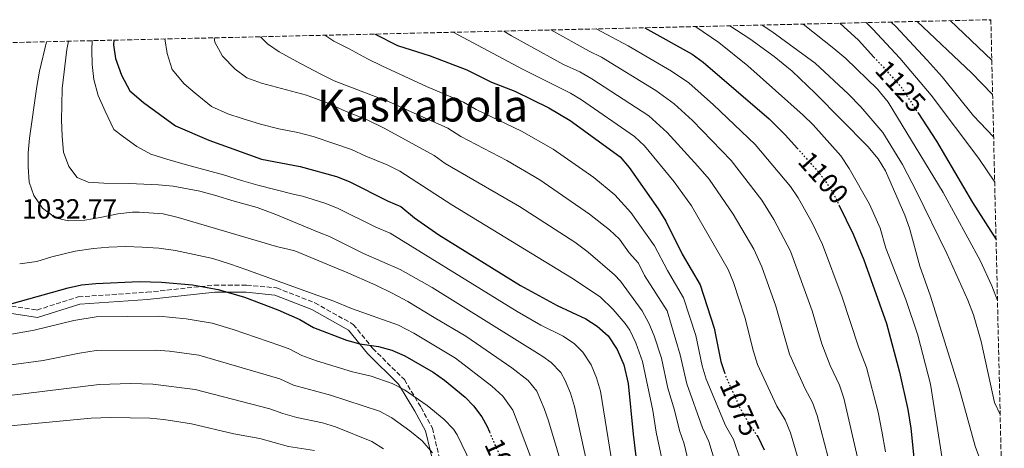
# Model space of a CAD drawing. Units: metres. Extents: x 658350 to 661810, y 4741820 to 4744212.
# Drawn here: x 661404 to 661761, y 4744057 to 4744212 of the extents above; entities that cross this region are included whole.
import ezdxf
from ezdxf.enums import TextEntityAlignment as Align

# ---------------------------------------------------------------- set-up
doc = ezdxf.new("R2010")
doc.units = ezdxf.units.M
doc.header["$MEASUREMENT"] = 0
doc.linetypes.add('DGN Style 3', pattern=[2.435891, 1.739922, -0.695969])
doc.linetypes.add('DGN Style 5', pattern=[1.217945, 0.521977, -0.695969])
for name, color, linetype, lineweight in [('Camino', 7, 'DGN Style 3', 0), ('Cota de curva de nivel directora', 7, 'Continuous', 0), ('Cota de punto acotado terreno', 7, 'Continuous', 0), ('Curva de nivel directora', 30, 'Continuous', 30), ('Curva de nivel directora no vista', 30, 'DGN Style 5', 30), ('Curva de nivel intermedia', 30, 'Continuous', 0), ('Margen derecho', 7, 'Continuous', 0), ('Texto de Área (paraje) menor', 7, 'Continuous', 0), ('Zona arbolada', 92, 'DGN Style 3', 0)]:
    doc.layers.add(name, color=color, linetype=linetype, lineweight=lineweight)
doc.styles.add('Style-Arial', font='arial.ttf')

msp = doc.modelspace()

# ---------------------------------------------------------------- linework, layer by layer
at = {"layer": 'Camino', "color": 7, "linetype": 'DGN Style 3', "lineweight": 0}
msp.add_polyline3d([(661396.67, 4744109.44, 1025.18), (661410.69, 4744107.31, 1022.93), (661425.66, 4744112.09, 1023.32), (661450.47, 4744113.75, 1023.45), (661474.91, 4744116.35, 1025.62), (661486.54, 4744116.35, 1027.3), (661497.41, 4744115.33, 1028.44), (661511.24, 4744109.94, 1028.67), (661525.15, 4744102.14, 1027.68), (661532.19, 4744093.42, 1024.55), (661543.61, 4744082.18, 1021.5), (661549.66, 4744072.12, 1019.13), (661553.74, 4744064.62, 1017.65), (661557.44, 4744049.19, 1015.26)], dxfattribs=at)
at = {"layer": 'Curva de nivel directora', "color": 30, "linetype": 'Continuous', "lineweight": 30, "flags": 128}
for points, elevation in [([(661701.1, 4744210.96), (661707.93, 4744204.86), (661713.5, 4744198.75)], 1125), ([(661755.42, 4744212.22), (661755.79, 4744212)], 1150), ([(661630.57, 4744209.32), (661647.68, 4744199.76), (661651.76, 4744196.9), (661675.63, 4744176.36), (661681.46, 4744170.56), (661685.72, 4744165.8)], 1100), ([(661438.49, 4744204.85), (661438.43, 4744203.14), (661439.09, 4744198.2), (661441.28, 4744192.15), (661444.35, 4744186.53), (661449.22, 4744182.3), (661460.81, 4744173.9), (661472.84, 4744168.65), (661491.91, 4744161.79), (661505.89, 4744159.15), (661519.03, 4744155.62), (661523.7, 4744153.81), (661537.81, 4744146.72), (661542.39, 4744144.72), (661547.24, 4744140.64), (661556.07, 4744134.53), (661585.65, 4744116.22), (661598.84, 4744109.02), (661609.21, 4744104.16), (661613.42, 4744101.46), (661617.32, 4744097.97), (661620.65, 4744093.02), (661622.98, 4744087.51), (661624.62, 4744080.78), (661626.34, 4744062.47), (661628.01, 4744049.34)], 1050), ([(661533.09, 4744207.05), (661541.09, 4744202.97), (661552.93, 4744199.22), (661566.24, 4744194.07), (661575.19, 4744189.61), (661583.54, 4744186.37), (661595.85, 4744180.36), (661603.6, 4744175.87), (661621.68, 4744162.64), (661624.97, 4744158.87), (661635.41, 4744143.93), (661638.21, 4744139.49), (661644.13, 4744127.54), (661650.63, 4744116.43), (661655.63, 4744100.75), (661658.05, 4744088.69), (661659.38, 4744084.74)], 1075), ([(661729.39, 4744178.66), (661736.18, 4744168.3), (661749.19, 4744146.24), (661757.66, 4744132.84)], 1125), ([(661700.93, 4744145.15), (661705.99, 4744134.7), (661709.79, 4744125.45), (661717.98, 4744102.49), (661722.78, 4744084.89), (661725.79, 4744071.35), (661726.82, 4744064.6), (661729.15, 4744041.84), (661729.94, 4744036.91), (661730.62, 4744034.07), (661732.38, 4744029.41), (661734.26, 4744025.86), (661737.48, 4744021.43), (661753.47, 4744008.93), (661757.93, 4744006.68), (661760.65, 4744005.55)], 1100), ([(661401.79, 4744109.66), (661421.94, 4744115.4), (661426.82, 4744116.47), (661431.97, 4744116.94), (661447.84, 4744117.63), (661455.8, 4744117.46), (661466.94, 4744116.4), (661476.24, 4744114.78), (661485.83, 4744111.96), (661497.85, 4744107.42), (661505.77, 4744103.96), (661510.79, 4744101.03), (661522.65, 4744096.45), (661527.46, 4744095.08), (661534.23, 4744094.13), (661539.07, 4744092.88), (661543.76, 4744090.78), (661554.05, 4744084.86), (661558.16, 4744082.03), (661565.59, 4744075.85), (661568.6, 4744072.75), (661571.66, 4744068.76), (661573.56, 4744065.3), (661574.39, 4744063.29)], 1025), ([(661671.17, 4744062.01), (661671.62, 4744061.34), (661673.77, 4744056.82)], 1075)]:
    msp.add_lwpolyline(points, dxfattribs=dict(at, elevation=elevation))
at = {"layer": 'Curva de nivel directora no vista', "color": 30, "linetype": 'DGN Style 5', "lineweight": 30, "flags": 128}
for points, elevation in [([(661713.5, 4744198.75), (661723.25, 4744188.05), (661729.39, 4744178.66)], 1125), ([(661685.72, 4744165.8), (661693.65, 4744156.93), (661696.63, 4744152.89), (661699.24, 4744148.62), (661700.93, 4744145.15)], 1100), ([(661659.38, 4744084.74), (661659.65, 4744083.95), (661665.15, 4744071.63), (661668.18, 4744066.38), (661671.17, 4744062.01)], 1075), ([(661574.39, 4744063.29), (661576.44, 4744058.39), (661584.91, 4744039.99)], 1025)]:
    msp.add_lwpolyline(points, dxfattribs=dict(at, elevation=elevation))
at = {"layer": 'Curva de nivel intermedia', "color": 30, "linetype": 'Continuous', "lineweight": 0, "flags": 128}
for points, elevation in [([(661710.65, 4744211.18), (661713.13, 4744208.8), (661722.88, 4744198.28), (661734.17, 4744184.97), (661751.42, 4744162.08), (661757.17, 4744153.55)], 1130), ([(661719.66, 4744211.39), (661721.37, 4744209.76), (661732.71, 4744197.61), (661738.14, 4744191.61), (661749.56, 4744177.56), (661756.78, 4744169.87)], 1135), ([(661729.12, 4744211.61), (661748.8, 4744193.06), (661756.42, 4744185.21)], 1140), ([(661741.01, 4744211.89), (661756.13, 4744197.63)], 1145), ([(661561.26, 4744207.7), (661563.13, 4744206.73), (661586.32, 4744194.41), (661603.69, 4744185.69), (661607.7, 4744183.28), (661626.88, 4744170.06), (661630.54, 4744166.66), (661641.16, 4744153.69), (661647.53, 4744144.96), (661660.79, 4744121.97), (661662.65, 4744117.33), (661666.8, 4744104.75), (661669.86, 4744092.29), (661671.32, 4744087.66), (661678.4, 4744072.63), (661681.42, 4744067.64), (661683.31, 4744063.01), (661688.5, 4744045.38)], 1080), ([(661579.55, 4744208.13), (661582.36, 4744206.43), (661588, 4744203.31), (661601.17, 4744196.1), (661607.1, 4744193.37), (661611.45, 4744190.91), (661632.08, 4744177.49), (661638.72, 4744171.47), (661649.77, 4744159.36), (661653.83, 4744154.58), (661662.6, 4744141.98), (661670, 4744129.27), (661672.97, 4744122.93), (661677.97, 4744108.75), (661682.98, 4744091.37), (661688.63, 4744078.89), (661691.22, 4744073.94), (661692.94, 4744069.24), (661698.21, 4744048.94)], 1085), ([(661596.62, 4744208.53), (661610.51, 4744200.92), (661614.92, 4744198.68), (661634.63, 4744186.66), (661641.25, 4744181.88), (661647.86, 4744175.82), (661661.81, 4744161.37), (661672.95, 4744146.97), (661677.22, 4744140.03), (661683.35, 4744128.58), (661691.15, 4744107.09), (661694.65, 4744095.07), (661697.64, 4744087.25), (661701.02, 4744080.24), (661702.6, 4744075.49), (661707.91, 4744052.5)], 1090), ([(661612.95, 4744208.91), (661624.62, 4744202.8), (661640.3, 4744193.69), (661646.5, 4744189.37), (661655.49, 4744181.47), (661670.55, 4744167.16), (661683.3, 4744151.95), (661686.12, 4744147.82), (661691.26, 4744138.58), (661694.91, 4744131.04), (661702, 4744112.04), (661707.91, 4744094.04), (661710.81, 4744086.54), (661714.97, 4744070.47), (661716.29, 4744063.53), (661717.62, 4744056.06)], 1095), ([(661648.85, 4744209.74), (661649.09, 4744209.6), (661657.39, 4744204.02), (661667.83, 4744195.62), (661687.89, 4744177.77), (661691.46, 4744174.28), (661701.46, 4744162.99), (661704.51, 4744158.53), (661711.83, 4744145.63), (661715.75, 4744136.88), (661717.82, 4744129.74), (661725.04, 4744111.09), (661729.36, 4744098.29), (661733.9, 4744080.57), (661739.49, 4744045.27), (661740.42, 4744041.7), (661741.75, 4744038.66), (661743.8, 4744035.53), (661747.66, 4744032.3), (661755.89, 4744026.63), (661759.34, 4744023.6), (661760.24, 4744023.11)], 1105), ([(661661.4, 4744210.03), (661668.61, 4744205.29), (661677.36, 4744198.96), (661683.87, 4744193.62), (661692.23, 4744185.66), (661711.22, 4744166.48), (661715.06, 4744161.97), (661717.65, 4744157.63), (661724.62, 4744141.6), (661726.35, 4744136.91), (661730.11, 4744123.16), (661733.91, 4744112.31), (661744.29, 4744079.07), (661750.06, 4744058.13), (661753.65, 4744048.61), (661756.69, 4744044.66), (661759.79, 4744042.08)], 1110), ([(661673.11, 4744210.31), (661676.52, 4744208.03), (661692.18, 4744196.48), (661704.12, 4744185.45), (661708.79, 4744180.76), (661716.66, 4744171.42), (661723.76, 4744159.89), (661728.85, 4744150.11), (661739.91, 4744127.7), (661747.51, 4744110.86), (661749.52, 4744105.58), (661752.32, 4744095.97), (661757.16, 4744073.94), (661759.14, 4744069.64)], 1115), ([(661687.93, 4744210.65), (661698.95, 4744201.81), (661703.27, 4744198.24), (661714.79, 4744187.17), (661718.65, 4744182.44), (661738.56, 4744149.85), (661751.95, 4744125.17), (661756.1, 4744116.11), (661758.17, 4744110.82)], 1120), ([(661414.15, 4744204.28), (661411.66, 4744193.65), (661410.6, 4744188.07), (661407.97, 4744169.49), (661407.52, 4744164.13), (661407.47, 4744159.09), (661407.94, 4744153.55), (661409.53, 4744148.66), (661412.75, 4744144.13), (661417.38, 4744140.67), (661422.14, 4744139.58), (661428, 4744139.76), (661433.62, 4744140.75), (661439.95, 4744142.08), (661445.28, 4744142.65), (661447.65, 4744142.72), (661456.3, 4744142.06), (661461.79, 4744140.78), (661497.31, 4744130.25), (661503.93, 4744128.71), (661517.05, 4744123.35), (661522.36, 4744121.14), (661533.3, 4744116.33), (661539.25, 4744113.43), (661544.89, 4744110.41), (661554.43, 4744104.63), (661565.9, 4744097.87), (661582.5, 4744086.41), (661588.36, 4744081.84), (661591.58, 4744077.99), (661594.23, 4744071.72), (661595.71, 4744067.35), (661605.47, 4744034.63)], 1035), ([(661422.13, 4744204.47), (661421.53, 4744201.45), (661419.8, 4744187.32), (661419.67, 4744181.35), (661419.63, 4744176), (661419.81, 4744170.05), (661420.29, 4744164.41), (661422.19, 4744159.22), (661425.29, 4744155.2), (661429.25, 4744153.57), (661434.91, 4744153.23), (661444.07, 4744153.1), (661454.67, 4744152.59), (661459.93, 4744152.14), (661469.65, 4744150.27), (661474.93, 4744148.89), (661482.1, 4744146.64), (661490.39, 4744144.32), (661497.15, 4744141.85), (661512.85, 4744135.39), (661516.53, 4744133.87), (661528.87, 4744127.73), (661542.04, 4744122.03), (661553.69, 4744115.45), (661593.65, 4744090.55), (661596.71, 4744088.38), (661600.19, 4744084.77), (661601.81, 4744081.93), (661603.71, 4744077.27), (661605.17, 4744072.51), (661610.03, 4744050.52)], 1040), ([(661430.67, 4744204.67), (661430.52, 4744201.17), (661430.67, 4744196.03), (661431.25, 4744190.6), (661432.86, 4744184.79), (661435.4, 4744179.21), (661438.57, 4744172.62), (661441.95, 4744169.95), (661446.78, 4744166.4), (661451.9, 4744163.67), (661457.72, 4744161.79), (661463.42, 4744160.11), (661478.24, 4744156.14), (661484.68, 4744154.18), (661490.59, 4744152.5), (661503.39, 4744149.23), (661506.73, 4744148.52), (661514.79, 4744145.98), (661519.45, 4744144.16), (661533.34, 4744137.22), (661538.44, 4744135.06), (661584.43, 4744106.79), (661593.03, 4744101.88), (661601.09, 4744097.88), (661605.19, 4744095.06), (661608.19, 4744092.13), (661611.23, 4744087.48), (661613.15, 4744082.81), (661614.62, 4744078.05), (661618.42, 4744054)], 1045), ([(661457.02, 4744205.28), (661457.78, 4744200), (661459.6, 4744194.29), (661463.97, 4744189.08), (661467.98, 4744185.7), (661473.89, 4744180.85), (661479.72, 4744178.25), (661484.91, 4744176.55), (661491.55, 4744174.49), (661498.18, 4744172.84), (661505.11, 4744171.51), (661510.61, 4744170.03), (661518.5, 4744167.39), (661524.53, 4744165.31), (661529.64, 4744162.9), (661537.44, 4744159.74), (661542.03, 4744157.51), (661560.8, 4744145.38), (661604.06, 4744118.99), (661614.45, 4744112.12), (661619.11, 4744107.57), (661623.48, 4744102.52), (661625.12, 4744100), (661627.34, 4744095.52), (661629.79, 4744088.73), (661633.47, 4744070.98), (661634.7, 4744063.25), (661638.45, 4744045.7)], 1055), ([(661474.77, 4744205.69), (661475.09, 4744204.08), (661477.81, 4744199.02), (661482.38, 4744194.33), (661486.58, 4744191.27), (661491.99, 4744189.27), (661497.37, 4744187.89), (661508.16, 4744184.93), (661515.64, 4744182.17), (661522.62, 4744179.09), (661530.12, 4744176.03), (661536.28, 4744173.03), (661554.4, 4744163.21), (661558.42, 4744160.23), (661585.28, 4744144.75), (661605.23, 4744131.88), (661610.11, 4744128.27), (661619.69, 4744120.07), (661621.84, 4744117.73), (661629.67, 4744107.02), (661632.1, 4744102.64), (661634.03, 4744098.02), (661636.61, 4744089.94), (661638.91, 4744079.06), (661641.39, 4744071.14), (661643.16, 4744063.76), (661644.83, 4744059.04), (661647.36, 4744048.29)], 1060), ([(661491.52, 4744206.08), (661494.12, 4744203.53), (661498.32, 4744200.58), (661506.05, 4744196.39), (661513.68, 4744192.41), (661518.17, 4744190.18), (661538.66, 4744182.26), (661544.7, 4744179.57), (661559.38, 4744172.99), (661564.01, 4744170.02), (661580.69, 4744161.34), (661592.58, 4744154.32), (661610.56, 4744141.99), (661617.79, 4744136.32), (661621.49, 4744132.94), (661624.95, 4744128), (661628.29, 4744124.28), (661630.51, 4744119.8), (661638.64, 4744107.07), (661643.43, 4744091.16), (661645.83, 4744080.68), (661651.44, 4744064.82), (661653.76, 4744059.81), (661662.65, 4744030.47)], 1065), ([(661514.9, 4744206.62), (661518.11, 4744204.46), (661523.64, 4744201.65), (661530.33, 4744198.05), (661535.45, 4744195.53), (661551.57, 4744188.09), (661565.05, 4744182.41), (661569.6, 4744179.82), (661586.03, 4744171.96), (661597.49, 4744165.49), (661612.12, 4744155.24), (661619.74, 4744148.9), (661625.58, 4744142.53), (661634.11, 4744130.48), (661638.76, 4744121.63), (661644.63, 4744111.75), (661649.1, 4744098.1), (661651.38, 4744087.14), (661652.74, 4744082.32), (661659.81, 4744065.6), (661662.69, 4744060.58), (661670.22, 4744038.14)], 1070), ([(661404.45, 4744123.98), (661410.69, 4744124.89), (661416.09, 4744126.59), (661424.56, 4744128.6), (661431.21, 4744129.52), (661436.65, 4744130.09), (661442.91, 4744130.28), (661448.78, 4744130.05), (661454.85, 4744129.72), (661460.84, 4744128.87), (661474.3, 4744125.99), (661480.73, 4744123.92), (661486.24, 4744121.93), (661512.33, 4744112.64), (661518.15, 4744110.56), (661524.5, 4744107.87), (661541.53, 4744101.86), (661547.07, 4744099), (661562.07, 4744090), (661575.25, 4744079.83), (661579.2, 4744076.17), (661582.84, 4744071.17), (661584.8, 4744066.18), (661596.09, 4744036.24)], 1030), ([(661400.14, 4744098.4), (661409.73, 4744100.09), (661424.04, 4744103.6), (661432.07, 4744104.83), (661454.74, 4744105.16), (661464.69, 4744104.19), (661474.06, 4744102.59), (661481.73, 4744100.33), (661498.58, 4744094.55), (661502.15, 4744093.19), (661506.58, 4744090.86), (661511.87, 4744088.98), (661524.9, 4744084.96), (661531.58, 4744083.47), (661539.21, 4744080.79), (661543.63, 4744078.44), (661551.9, 4744072.88), (661557.85, 4744067.94), (661561.35, 4744064.33), (661562.7, 4744062.27), (661571.07, 4744045.07)], 1020), ([(661400.47, 4744087.45), (661412.91, 4744089.04), (661426.15, 4744091.8), (661432.16, 4744092.73), (661453.69, 4744092.87), (661458.67, 4744092.49), (661469.28, 4744090.99), (661498.54, 4744082.42), (661503.5, 4744080.23), (661516.86, 4744076.52), (661534.65, 4744070.8), (661539.05, 4744068.43), (661545.64, 4744063.73), (661550.1, 4744060.02), (661553.74, 4744055.77)], 1015), ([(661400.8, 4744076.5), (661433.23, 4744080.46), (661444.61, 4744080.76), (661452.63, 4744080.58), (661467.96, 4744078.58), (661494.93, 4744071.66), (661499.61, 4744069.91), (661504.67, 4744068.47), (661513.97, 4744066.56), (661518.75, 4744065.09), (661531.83, 4744059.82), (661536.06, 4744057.17)], 1010), ([(661401.13, 4744065.55), (661430.36, 4744068.21), (661437.36, 4744068.47), (661451.57, 4744068.28), (661456.54, 4744067.81), (661466.64, 4744066.18), (661481.97, 4744062.66), (661491.31, 4744060.89), (661501.7, 4744058.06), (661511.08, 4744056.6)], 1005)]:
    msp.add_lwpolyline(points, dxfattribs=dict(at, elevation=elevation))
at = {"layer": 'Margen derecho', "color": 7, "linetype": 'Continuous', "lineweight": 0}
msp.add_polyline3d([(661395.96, 4744106.9, 1024.09), (661410.9, 4744104.63, 1021.77), (661426.16, 4744109.5, 1022.24), (661450.7, 4744111.14, 1022.4), (661475.05, 4744113.73, 1024.5), (661486.41, 4744113.73, 1025.98), (661496.8, 4744112.76, 1027.23), (661510.11, 4744107.56, 1027.45), (661523.42, 4744100.1, 1026.62), (661530.24, 4744091.66, 1023.63), (661541.54, 4744080.55, 1020.4), (661547.38, 4744070.81, 1018.05), (661551.28, 4744063.67, 1016.61), (661554.85, 4744048.74, 1014.09)], dxfattribs=at)
at = {"layer": 'Zona arbolada', "color": 92, "linetype": 'DGN Style 3', "lineweight": 0}
msp.add_polyline3d([(661397.09, 4744203.88, 1027.32), (661755.79, 4744212.23, 1159.84), (661759.69, 4744046.45, 1119.49)], dxfattribs=at)

# ---------------------------------------------------------------- texts
at = {"layer": 'Cota de curva de nivel directora', "color": 7, "linetype": 'Continuous', "lineweight": 0, "style": 'Style-Arial'}
for s, rotation, p in [('1125', 312.3335, (661723.15, 4744188.17, 1125)), ('1100', 311.8118, (661695.23, 4744155.17, 1100)), ('1075', 294.0328, (661664.94, 4744072.11, 1075)), ('1025', 294.7099, (661580, 4744050.66, 1025))]:
    msp.add_text(s, height=7, rotation=rotation, dxfattribs=at).set_placement(p, align=Align.MIDDLE_CENTER)
at = {"layer": 'Cota de punto acotado terreno', "color": 7, "linetype": 'Continuous', "lineweight": 0, "style": 'Style-Arial'}
msp.add_text('1032.77', height=7, dxfattribs=at).set_placement((661405.26, 4744140.39, 1032.77))
at = {"layer": 'Texto de Área (paraje) menor', "color": 7, "linetype": 'Continuous', "lineweight": 0, "style": 'Style-Arial'}
msp.add_text('Kaskabola', height=11.5, dxfattribs=at).set_placement((661550.2, 4744181.2, 1063.67), align=Align.MIDDLE_CENTER)

doc.saveas('drawing.dxf')
